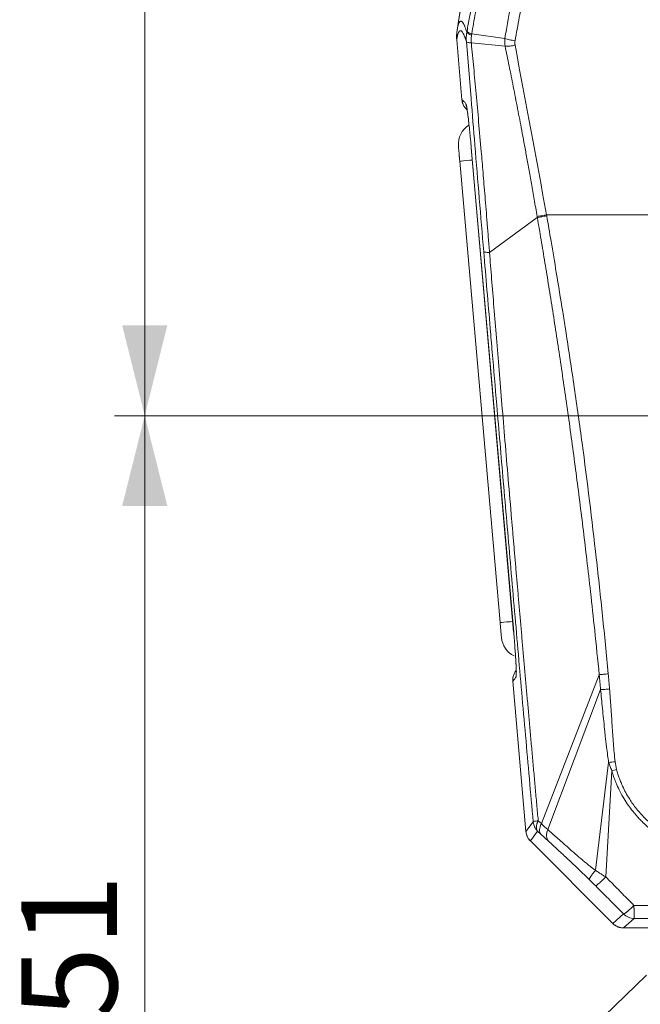
# Model space of a CAD drawing. Units: millimetres. Extents: x 12 to 408, y 5 to 292.
# Drawn here: x 249 to 270, y 195 to 228 of the extents above; entities that cross this region are included whole.
import ezdxf

# ---------------------------------------------------------------- set-up
doc = ezdxf.new("R2010")
doc.units = ezdxf.units.MM
doc.styles.add('SLDTEXTSTYLE0', font='TXT', dxfattribs={"width": 0.605})
doc.dimstyles.new('SLDDIMSTYLE1', dxfattribs={"dimtxt": 3.081982, "dimasz": 3, "dimexe": 0, "dimexo": 0.0625, "dimgap": 0.770496, "dimtad": 1, "dimdec": 0, "dimlfac": 4, "dimrnd": 1e-09, "dimzin": 12, "dimdsep": 46, "dimtxsty": 'SLDTEXTSTYLE0', "dimsah": 1, "dimcen": 0.09, "dimadec": 0, "dimazin": 3, "dimtfac": 1, "dimtofl": 0, "dimtmove": 0, "dimatfit": 3, "dimfxl": 1, "dimfrac": 2, "dimtolj": 1, "dimtzin": 12, "dimarcsym": 0})

# ---------------------------------------------------------------- blocks, each defined once
blk = doc.blocks.new('_D_8')
at = {"color": 7, "linetype": 'Continuous', "lineweight": 0}
for p, q in [((263.952, 228.355), (263.952, 280.491)), ((323.111, 228.355), (323.111, 280.491)), ((263.952, 279.491), (323.111, 279.491))]:
    blk.add_line(p, q, dxfattribs=at)
for points in [[(263.952, 279.491), (266.952, 278.741), (266.952, 280.241)], [(323.111, 279.491), (320.111, 280.241), (320.111, 278.741)]]:
    blk.add_solid(points, dxfattribs=at)
at = {"color": 7, "linetype": 'Continuous', "lineweight": 0, "insert": (290.003, 283.584), "char_height": 3.175, "attachment_point": 1, "style": 'SLDTEXTSTYLE0'}
blk.add_mtext('237', dxfattribs=at)
blk = doc.blocks.new('_D_10')
at = {"color": 7, "linetype": 'Continuous', "lineweight": 0}
for p, q in [((286.486, 214.873), (252.601, 214.873)), ((253.601, 214.873), (253.601, 177.069)), ((271.031, 177.069), (252.601, 177.069))]:
    blk.add_line(p, q, dxfattribs=at)
for points in [[(253.601, 214.873), (252.851, 211.873), (254.351, 211.873)], [(253.601, 177.069), (254.351, 180.069), (252.851, 180.069)]]:
    blk.add_solid(points, dxfattribs=at)
at = {"color": 7, "linetype": 'Continuous', "lineweight": 0, "insert": (249.508, 192.443), "char_height": 3.175, "attachment_point": 1, "rotation": 90, "style": 'SLDTEXTSTYLE0'}
blk.add_mtext('151', dxfattribs=at)
blk = doc.blocks.new('_D_11')
at = {"color": 7, "linetype": 'Continuous', "lineweight": 0}
for p, q in [((292.531, 258.819), (252.601, 258.819)), ((253.601, 214.873), (253.601, 258.819)), ((286.486, 214.873), (252.601, 214.873))]:
    blk.add_line(p, q, dxfattribs=at)
for points in [[(253.601, 258.819), (252.851, 255.819), (254.351, 255.819)], [(253.601, 214.873), (254.351, 217.873), (252.851, 217.873)]]:
    blk.add_solid(points, dxfattribs=at)
at = {"color": 7, "linetype": 'Continuous', "lineweight": 0, "insert": (249.508, 233.318), "char_height": 3.175, "attachment_point": 1, "rotation": 90, "style": 'SLDTEXTSTYLE0'}
blk.add_mtext('176', dxfattribs=at)

msp = doc.modelspace()

# ---------------------------------------------------------------- linework, layer by layer
at = {"color": 7, "linetype": 'Continuous', "lineweight": 15}
for p, q in [((263.9517, 227.3548), (263.961, 227.5962)), ((263.9915, 227.8096), (263.954, 227.5964)), ((263.9589, 227.6239), (263.954, 227.5965)), ((264.289, 227.6067), (264.295, 227.6399)), ((265.552, 227.4005), (264.4507, 227.554)), ((264.1259, 225.3634), (263.9517, 227.3548)), ((263.9517, 227.3548), (264.1259, 225.3634)), ((264.274, 227.2948), (264.4291, 225.4007)), ((264.4385, 227.2475), (265.56, 227.1372)), ((264.435, 223.7757), (265.8424, 207.6883)), ((265.8427, 207.6883), (264.4362, 223.7649)), ((265.3934, 208.0069), (264.0534, 223.3234)), ((265.041, 220.2952), (266.627, 221.4528)), ((266.9329, 221.5435), (275.6905, 221.5435)), ((266.9329, 221.5435), (266.9392, 221.508)), ((265.8427, 207.6883), (265.8424, 207.6883)), ((268.6826, 206.2762), (266.7619, 201.333)), ((265.8147, 206.0603), (266.2516, 201.0663)), ((268.7266, 205.7798), (266.9721, 201.1362)), ((268.5577, 199.7836), (268.9917, 203.3645)), ((268.8989, 199.5638), (269.0976, 203.0843)), ((266.4913, 201.394), (266.2516, 201.0663)), ((266.6568, 201.4299), (266.7619, 201.333)), ((266.636, 201.0845), (266.3961, 200.7564)), ((266.74, 200.9873), (266.636, 201.0845)), ((269.1348, 198.0177), (266.3961, 200.7564)), ((266.3961, 200.7564), (269.1348, 198.0177)), ((269.1348, 198.0177), (269.4886, 198.3329)), ((269.4882, 197.8714), (269.8416, 198.1862)), ((271.0311, 197.8714), (269.4882, 197.8714)), ((266.6567, 192.8363), (270.2469, 196.3034))]:
    msp.add_line(p, q, dxfattribs=at)
at = {"color": 8, "linetype": 'Continuous', "lineweight": 15}
msp.add_line((269.8416, 198.1862), (270.642, 198.1866), dxfattribs=at)
at = {"color": 8, "linetype": 'Continuous', "lineweight": 15, "flags": 128}
for points in [[(264.2575, 225.2395), (264.2714, 225.1577), (264.2918, 225.0958)], [(264.4713, 223.3599), (264.3855, 223.3524), (264.2723, 223.3425), (264.1793, 223.3344), (264.1103, 223.3283), (264.0678, 223.3246), (264.0534, 223.3234)], [(265.8114, 208.0434), (265.7255, 208.0359), (265.6123, 208.026), (265.5194, 208.0179), (265.4503, 208.0118), (265.4078, 208.0081), (265.3934, 208.0069)]]:
    msp.add_lwpolyline(points, dxfattribs=at)
at = {"color": 7, "linetype": 'Continuous', "lineweight": 15}
for centre, radius, start, end in [((485.9196, 190.7862), 225, 167.017641, 170.563803), ((264.757, 223.8868), 0.75, 122.2395, 185), ((266.1842, 207.5741), 0.75, 185, 244.09028), ((269.8424, 198.6865), 0.5003, 224.98376, 269.91124)]:
    msp.add_arc(centre, radius, start, end, dxfattribs=at)
at = {"color": 8, "linetype": 'Continuous', "lineweight": 15}
msp.add_arc((266.4197, 206.2494), 0.4989, 165.01904, 185.0913, dxfattribs=at)
at = {"color": 7, "linetype": 'Continuous', "lineweight": 15}
for centre, major_axis, ratio, start_param, end_param in [((266.75, 201.1106), (-0.2956, -0.4041), 0.9985966, 5.4318451, 6.1294934), ((269.4889, 198.3717), (0.3738, 0.3331), 0.998625, 3.1991198, 3.9839135)]:
    msp.add_ellipse(centre, major_axis=major_axis, ratio=ratio, start_param=start_param, end_param=end_param, dxfattribs=at)
for points, knots in [([(263.9641, 227.6748), (264.3478, 229.9838), (264.7567, 232.2286), (265.6667, 236.8207), (266.1449, 239.0519), (266.6707, 241.3327)], [0, 0, 0, 0, 0.5, 0.5, 1, 1, 1, 1]), ([(264.295, 227.6399), (264.3226, 227.7931), (264.3753, 228.0858), (264.4518, 228.5034), (264.5214, 228.8792), (264.5839, 229.2132), (264.6392, 229.5056), (264.6738, 229.6865), (264.6898, 229.7701)], [0, 0, 0, 0, 0.2152757, 0.4110932, 0.5874676, 0.7444068, 0.8819162, 1, 1, 1, 1]), ([(264.4507, 227.554), (264.4701, 227.6639), (264.511, 227.8968), (264.5761, 228.2627), (264.6566, 228.7123), (264.7426, 229.188), (264.8046, 229.5304), (264.8316, 229.6795)], [0, 0, 0, 0, 0.1548734, 0.3280868, 0.5160447, 0.7892249, 1, 1, 1, 1]), ([(265.552, 227.4005), (265.5684, 227.497), (265.6003, 227.6856), (265.6474, 227.9618), (265.6877, 228.2001), (265.7243, 228.4195), (265.7587, 228.6267), (265.7901, 228.8159), (265.8095, 228.9318), (265.8163, 228.9725)], [0, 0, 0, 0, 0.1834134, 0.3587601, 0.5261566, 0.6378773, 0.7777116, 0.9220705, 1, 1, 1, 1]), ([(266.1721, 228.8729), (266.1246, 228.6154), (266.0775, 228.3569), (265.9826, 227.8384), (265.935, 227.5786), (265.8889, 227.3181)], [0, 0, 0, 0, 0.5, 0.5, 1, 1, 1, 1]), ([(263.956, 227.5962), (263.9527, 227.5697), (263.9428, 227.4895), (263.9481, 227.4088), (263.9517, 227.3548)], [0, 0, 0, 0, 0.33146399, 1, 1, 1, 1]), ([(264.274, 227.2948), (264.2696, 227.3084), (264.2609, 227.3356), (264.2481, 227.3733), (264.2355, 227.4089), (264.2231, 227.442), (264.2109, 227.4727), (264.1989, 227.5011), (264.1876, 227.5259), (264.174, 227.5538), (264.1552, 227.5884), (264.1227, 227.6358), (264.0914, 227.6575), (264.0636, 227.655), (264.0467, 227.6445), (264.0293, 227.6244), (264.0135, 227.5959), (263.9984, 227.5575), (263.9857, 227.5172), (263.9737, 227.4701), (263.9623, 227.4167), (263.9552, 227.3755), (263.9517, 227.3548)], [0, 0, 0, 0, 0.0301346, 0.0602626, 0.0903842, 0.1204993, 0.1506078, 0.1807098, 0.2108053, 0.2368491, 0.2864267, 0.3602179, 0.5044728, 0.5641246, 0.6239647, 0.6724185, 0.7454321, 0.7963597, 0.8472801, 0.8981935, 0.9491, 1, 1, 1, 1]), ([(263.99, 227.8013), (263.9883, 227.7948), (263.979, 227.7601), (263.9707, 227.713), (263.9641, 227.6747)], [0, 0, 0, 0, 0.1876355, 1, 1, 1, 1]), ([(264.274, 227.2948), (264.2728, 227.3116), (264.2705, 227.3452), (264.2697, 227.3961), (264.2709, 227.4477), (264.2744, 227.5001), (264.2802, 227.5533), (264.2861, 227.5888), (264.289, 227.6067)], [0, 0, 0, 0, 0.1604192, 0.3228597, 0.4875861, 0.6549984, 0.8256216, 1, 1, 1, 1]), ([(264.4442, 227.5079), (264.3987, 227.5249), (264.3599, 227.5429), (264.3061, 227.5771), (264.2914, 227.5932), (264.289, 227.6067)], [0, 0, 0, 0, 0.5, 0.5, 1, 1, 1, 1]), ([(264.295, 227.6399), (264.2977, 227.6286), (264.3127, 227.6149), (264.3666, 227.5852), (264.4054, 227.5692), (264.4507, 227.554)], [0, 0, 0, 0, 0.5, 0.5, 1, 1, 1, 1]), ([(264.4385, 227.2475), (264.4377, 227.2563), (264.436, 227.2772), (264.4338, 227.3204), (264.4334, 227.3773), (264.4364, 227.4374), (264.4407, 227.4809), (264.4435, 227.5021), (264.4442, 227.5079)], [0, 0, 0, 0, 0.1019644, 0.240841, 0.4973067, 0.755243, 0.9317137, 1, 1, 1, 1]), ([(264.4442, 227.5079), (264.4453, 227.5156), (264.4474, 227.5309), (264.4496, 227.5463), (264.4507, 227.554)], [0, 0, 0, 0, 0.49831137, 1, 1, 1, 1]), ([(264.4385, 227.2475), (264.391, 227.2512), (264.3502, 227.2574), (264.2932, 227.2738), (264.2771, 227.284), (264.274, 227.2948)], [0, 0, 0, 0, 0.5, 0.5, 1, 1, 1, 1]), ([(265.041, 220.2952), (265.0278, 220.4617), (265.002, 220.787), (264.9639, 221.2631), (264.9272, 221.716), (264.8921, 222.1457), (264.8585, 222.5524), (264.8265, 222.9361), (264.7961, 223.297), (264.7482, 223.8592), (264.6827, 224.611), (264.5992, 225.5403), (264.5185, 226.413), (264.4646, 226.9754), (264.4385, 227.2475)], [0, 0, 0, 0, 0.0715419, 0.1397764, 0.2047129, 0.2663611, 0.3247318, 0.3798357, 0.4316838, 0.4802872, 0.6222966, 0.7561744, 0.8820381, 1, 1, 1, 1]), ([(265.56, 227.1372), (265.5577, 227.1514), (265.553, 227.1801), (265.5488, 227.2239), (265.546, 227.2768), (265.5462, 227.3358), (265.5502, 227.3798), (265.552, 227.4005)], [0, 0, 0, 0, 0.1647477, 0.3309933, 0.5002515, 0.7656135, 1, 1, 1, 1]), ([(265.552, 227.4005), (265.5961, 227.385), (265.6496, 227.3694), (265.766, 227.3409), (265.8285, 227.3282), (265.8889, 227.3181)], [0, 0, 0, 0, 0.5, 0.5, 1, 1, 1, 1]), ([(265.8897, 227.1711), (265.8309, 227.1608), (265.7701, 227.1521), (265.6564, 227.1404), (265.6038, 227.1374), (265.56, 227.1372)], [0, 0, 0, 0, 0.5, 0.5, 1, 1, 1, 1]), ([(265.8897, 227.1711), (265.8884, 227.1791), (265.8857, 227.1951), (265.8835, 227.2198), (265.8826, 227.2489), (265.8836, 227.282), (265.8871, 227.3062), (265.8889, 227.3181)], [0, 0, 0, 0, 0.1630187, 0.3301569, 0.5019862, 0.756451, 1, 1, 1, 1]), ([(265.56, 227.1372), (265.5818, 227.0306), (265.626, 226.8143), (265.6927, 226.4848), (265.7607, 226.1456), (265.855, 225.6717), (265.9725, 225.0714), (266.09, 224.4563), (266.1854, 223.9449), (266.2634, 223.5203), (266.3465, 223.0611), (266.4343, 222.5674), (266.5268, 222.0392), (266.589, 221.6754), (266.6211, 221.4879)], [0, 0, 0, 0, 0.0572664, 0.1161541, 0.176658, 0.2387743, 0.3693811, 0.4966173, 0.5655594, 0.6405027, 0.7214295, 0.8083262, 0.901184, 1, 1, 1, 1]), ([(264.1642, 225.2135), (264.1629, 225.2156), (264.1354, 225.2595), (264.1305, 225.3127), (264.1259, 225.3634)], [0, 0, 0, 0, 0.0471725, 1, 1, 1, 1]), ([(264.1259, 225.3634), (264.1369, 225.354), (264.1588, 225.3353), (264.1917, 225.305), (264.2246, 225.2734), (264.2465, 225.2507), (264.2575, 225.2395)], [0, 0, 0, 0, 0.2527385, 0.5036505, 0.7527373, 1, 1, 1, 1]), ([(264.1259, 225.3634), (264.1358, 225.3098), (264.1527, 225.2184), (264.2196, 225.1035), (264.2748, 225.0504), (264.3024, 225.0239)], [0, 0, 0, 0, 0.4144429, 0.7075652, 1, 1, 1, 1]), ([(264.2944, 225.0698), (264.2947, 225.0658), (264.2959, 225.0495), (264.3184, 224.9001), (264.3408, 224.718), (264.3559, 224.577), (264.3596, 224.5425)], [0, 0, 0, 0, 0.1200234, 0.4883529, 0.8749808, 1, 1, 1, 1]), ([(264.4362, 223.7649), (264.4194, 223.9524), (264.3937, 224.2378), (264.368, 224.4647), (264.3592, 224.5425)], [0, 0, 0, 0, 0.6570366, 1, 1, 1, 1]), ([(264.0534, 223.3234), (264.0525, 223.3343), (264.0506, 223.3561), (264.0477, 223.3885), (264.0449, 223.4206), (264.0422, 223.4522), (264.0394, 223.4834), (264.035, 223.5343), (264.029, 223.602), (264.0224, 223.6777), (264.0169, 223.7403), (264.0134, 223.7814), (264.0112, 223.8059), (264.0101, 223.8191), (264.0099, 223.8207), (264.0098, 223.8215)], [0, 0, 0, 0, 0.0419781, 0.0836053, 0.125061, 0.1665267, 0.2081836, 0.2502107, 0.3750489, 0.500065, 0.6249032, 0.7499192, 0.8334823, 0.9163582, 1, 1, 1, 1]), ([(266.6211, 221.4879), (266.6638, 221.4955), (266.7138, 221.5044), (266.8209, 221.5235), (266.8777, 221.5337), (266.9329, 221.5435)], [0, 0, 0, 0, 0.5, 0.5, 1, 1, 1, 1]), ([(266.6211, 221.4879), (266.6221, 221.482), (266.6241, 221.4703), (266.626, 221.4586), (266.627, 221.4528)], [0, 0, 0, 0, 0.5000084, 1, 1, 1, 1]), ([(266.9392, 221.508), (266.8839, 221.4983), (266.827, 221.4882), (266.7199, 221.4692), (266.6698, 221.4604), (266.627, 221.4528)], [0, 0, 0, 0, 0.5, 0.5, 1, 1, 1, 1]), ([(266.627, 221.4528), (266.6691, 221.2069), (266.7545, 220.7071), (266.8814, 219.9446), (267.0098, 219.1574), (267.139, 218.3454), (267.2688, 217.5086), (267.399, 216.6468), (267.5292, 215.76), (267.6591, 214.8481), (267.8309, 213.6016), (268.0393, 212.0117), (268.2381, 210.38), (268.401, 208.956), (268.5399, 207.6865), (268.6326, 206.7696), (268.6826, 206.2762)], [0, 0, 0, 0, 0.04885238, 0.09931143, 0.15137756, 0.20505169, 0.26033531, 0.31723046, 0.37573984, 0.43586674, 0.49761516, 0.62216607, 0.74990875, 0.8195121, 0.90287882, 1, 1, 1, 1]), ([(266.9392, 221.508), (266.9872, 221.2285), (267.0947, 220.6028), (267.2727, 219.5423), (267.4314, 218.5678), (267.6334, 217.2934), (267.8535, 215.8381), (268.2083, 213.3052), (268.5189, 210.7782), (268.7593, 208.5458), (268.8894, 207.266), (268.9519, 206.6252), (268.9832, 206.3042)], [0, 0, 0, 0, 0.0554443, 0.1241232, 0.2102374, 0.2484815, 0.376385, 0.4979881, 0.7484992, 0.8741157, 0.9369446, 1, 1, 1, 1]), ([(265.041, 220.2952), (264.9864, 220.295), (264.9384, 220.2968), (264.8717, 220.3045), (264.8533, 220.3103), (264.8502, 220.3171)], [0, 0, 0, 0, 0.5, 0.5, 1, 1, 1, 1]), ([(266.6568, 201.4299), (266.6405, 201.6109), (266.6079, 201.9715), (266.5593, 202.5103), (266.5113, 203.0448), (266.4638, 203.5748), (266.4168, 204.1003), (266.3703, 204.6214), (266.3244, 205.138), (266.279, 205.65), (266.2342, 206.1575), (266.1898, 206.6604), (266.146, 207.1587), (266.1027, 207.6524), (266.06, 208.1414), (266.0178, 208.6257), (265.9761, 209.1054), (265.9349, 209.5803), (265.8943, 210.0505), (265.8541, 210.5159), (265.8145, 210.9766), (265.7501, 211.7278), (265.6629, 212.7493), (265.5554, 214.0208), (265.4544, 215.2269), (265.3596, 216.3674), (265.2712, 217.4423), (265.1889, 218.4516), (265.1127, 219.3954), (265.0643, 220.0025), (265.041, 220.2952)], [0, 0, 0, 0, 0.02881083, 0.05738273, 0.08571481, 0.11380618, 0.141656, 0.16926343, 0.19662768, 0.22374796, 0.25062352, 0.27725362, 0.30363755, 0.32977463, 0.35566419, 0.38130558, 0.40669819, 0.43184142, 0.45673469, 0.48137744, 0.50576914, 0.52990928, 0.60070651, 0.66807378, 0.73200404, 0.79249241, 0.84953611, 0.90313431, 0.95328803, 1, 1, 1, 1]), ([(265.1318, 216.9843), (265.1814, 216.3995), (265.3027, 214.9708), (265.5029, 212.6396), (265.7368, 209.9367), (265.9828, 207.1231), (266.2357, 204.2559), (266.4061, 202.3478), (266.4913, 201.394)], [0, 0, 0, 0, 0.1127374, 0.27538, 0.4486076, 0.6325796, 0.8163404, 1, 1, 1, 1]), ([(265.437, 207.5088), (265.437, 207.509), (265.437, 207.5094), (265.4367, 207.5126), (265.4362, 207.5179), (265.4356, 207.5253), (265.4347, 207.5348), (265.4331, 207.554), (265.4299, 207.5899), (265.4245, 207.6524), (265.4178, 207.7282), (265.4111, 207.8055), (265.4048, 207.8775), (265.3992, 207.9416), (265.3954, 207.9851), (265.3934, 208.0069)], [0, 0, 0, 0, 0.04197807, 0.08360533, 0.12506104, 0.16652668, 0.2081836, 0.25021066, 0.37504891, 0.50006495, 0.6249032, 0.74991924, 0.83348234, 0.91635823, 1, 1, 1, 1]), ([(265.9018, 206.9112), (265.897, 206.9887), (265.883, 207.216), (265.8587, 207.5007), (265.8427, 207.6883)], [0, 0, 0, 0, 0.3410548, 1, 1, 1, 1]), ([(265.9022, 206.9113), (265.9046, 206.8762), (265.9142, 206.7342), (265.9239, 206.5509), (265.9275, 206.4009), (265.9292, 206.3846), (265.9295, 206.3809)], [0, 0, 0, 0, 0.1281065, 0.5185086, 0.8905542, 1, 1, 1, 1]), ([(265.9303, 206.4256), (265.9295, 206.4249), (265.9011, 206.3983), (265.8636, 206.3289), (265.815, 206.2077), (265.8148, 206.1148), (265.8147, 206.0603)], [0, 0, 0, 0, 0.0080462, 0.2981838, 0.5879494, 1, 1, 1, 1]), ([(268.6826, 206.2762), (268.7247, 206.2802), (268.7732, 206.2847), (268.876, 206.2942), (268.9303, 206.2993), (268.9832, 206.3042)], [0, 0, 0, 0, 0.5, 0.5, 1, 1, 1, 1]), ([(268.6826, 206.2762), (268.6899, 206.193), (268.7044, 206.0275), (268.7192, 205.8621), (268.7266, 205.7798)], [0, 0, 0, 0, 0.5026685, 1, 1, 1, 1]), ([(268.9832, 206.3042), (268.9908, 206.2201), (269.006, 206.0528), (269.019, 205.8854), (269.0254, 205.8022)], [0, 0, 0, 0, 0.5030949, 1, 1, 1, 1]), ([(265.9228, 206.2051), (265.9119, 206.1892), (265.8916, 206.1592), (265.8626, 206.1201), (265.8374, 206.0877), (265.8218, 206.0689), (265.8147, 206.0603)], [0, 0, 0, 0, 0.303749, 0.5716648, 0.8037483, 1, 1, 1, 1]), ([(269.0254, 205.8022), (268.9729, 205.7983), (268.919, 205.7942), (268.8168, 205.7865), (268.7686, 205.7829), (268.7266, 205.7798)], [0, 0, 0, 0, 0.5, 0.5, 1, 1, 1, 1]), ([(268.7266, 205.7798), (268.7369, 205.6793), (268.7582, 205.472), (268.7896, 205.1522), (268.8234, 204.8154), (268.855, 204.5082), (268.888, 204.1932), (268.9212, 203.9023), (268.9575, 203.6118), (268.981, 203.4415), (268.9917, 203.3645)], [0, 0, 0, 0, 0.1247441, 0.2571959, 0.3967513, 0.5426293, 0.6385812, 0.7877578, 0.9040956, 1, 1, 1, 1]), ([(269.0254, 205.8022), (269.0405, 205.6008), (269.0553, 205.3991), (269.0832, 204.9959), (269.0965, 204.7944), (269.1234, 204.3916), (269.1368, 204.1904), (269.1674, 203.7889), (269.1845, 203.5886), (269.2076, 203.3895)], [0, 0, 0, 0, 0.25, 0.25, 0.5, 0.5, 0.75, 0.75, 1, 1, 1, 1]), ([(268.9917, 203.3645), (268.9978, 203.3511), (269.0104, 203.3234), (269.0281, 203.2796), (269.0483, 203.2261), (269.0714, 203.1607), (269.0885, 203.1108), (269.0976, 203.0843)], [0, 0, 0, 0, 0.1486486, 0.3065144, 0.4735802, 0.7205793, 1, 1, 1, 1]), ([(272.8075, 200.3097), (272.7744, 200.3095), (272.709, 200.3091), (272.612, 200.3119), (272.5173, 200.3168), (272.425, 200.3241), (272.335, 200.3333), (272.2475, 200.3444), (272.1625, 200.3572), (272.08, 200.3715), (272.0001, 200.3872), (271.9226, 200.4042), (271.8476, 200.4221), (271.6651, 200.4699), (271.3669, 200.5684), (270.8935, 200.7861), (270.4745, 201.0607), (270.1743, 201.3254), (269.9745, 201.5268), (269.8109, 201.7148), (269.6433, 201.9412), (269.5, 202.1614), (269.374, 202.388), (269.2743, 202.5991), (269.2012, 202.7769), (269.1442, 202.9332), (269.1127, 203.0353), (269.0976, 203.0843)], [0, 0, 0, 0, 0.0199424, 0.0394468, 0.0585108, 0.077132, 0.0953078, 0.113036, 0.1303159, 0.1471483, 0.1635345, 0.179475, 0.1949706, 0.2100216, 0.2932783, 0.3839521, 0.5236924, 0.5934326, 0.6250166, 0.6948178, 0.743457, 0.7948509, 0.8531697, 0.8996586, 0.9356153, 0.9690635, 1, 1, 1, 1]), ([(269.2586, 203.1267), (269.2652, 203.1022), (269.2785, 203.0531), (269.3006, 202.98), (269.3242, 202.9074), (269.3493, 202.8354), (269.3846, 202.7409), (269.4437, 202.5981), (269.5332, 202.4126), (269.6376, 202.2278), (269.7812, 202.0023), (269.9747, 201.7426), (270.2473, 201.4508), (270.4989, 201.2353), (270.7132, 201.0808), (270.9375, 200.9363), (271.2022, 200.796), (271.4708, 200.6843), (271.6563, 200.6202), (271.8602, 200.5577), (272.0672, 200.508), (272.2941, 200.4699), (272.4647, 200.4498), (272.6359, 200.4372), (272.7503, 200.4358), (272.8075, 200.4351)], [0, 0, 0, 0, 0.015948, 0.0318982, 0.0478485, 0.0637968, 0.0797423, 0.1110732, 0.1606175, 0.2088086, 0.2440301, 0.3282243, 0.4113539, 0.4939188, 0.535432, 0.5769294, 0.6611158, 0.7228357, 0.7591314, 0.7840873, 0.8565403, 0.89241, 0.9282871, 0.9641561, 1, 1, 1, 1]), ([(266.6568, 201.4299), (266.6083, 201.423), (266.5665, 201.416), (266.5089, 201.4035), (266.4933, 201.3981), (266.4913, 201.394)], [0, 0, 0, 0, 0.5, 0.5, 1, 1, 1, 1]), ([(266.4913, 201.394), (266.4965, 201.3362), (266.5118, 201.2792), (266.561, 201.1739), (266.5949, 201.1256), (266.636, 201.0845)], [0, 0, 0, 0, 0.5, 0.5, 1, 1, 1, 1]), ([(266.6568, 201.4299), (266.653, 201.4223), (266.645, 201.4064), (266.6341, 201.3818), (266.6236, 201.3555), (266.6117, 201.3203), (266.6008, 201.2778), (266.5946, 201.2281), (266.5958, 201.1817), (266.6042, 201.1415), (266.6175, 201.1092), (266.6301, 201.0924), (266.636, 201.0845)], [0, 0, 0, 0, 0.0545703, 0.1137368, 0.177524, 0.2459286, 0.3728121, 0.5000663, 0.6431505, 0.7742514, 0.8931625, 1, 1, 1, 1]), ([(266.3961, 200.7564), (266.3876, 200.7652), (266.3706, 200.783), (266.3476, 200.812), (266.3262, 200.8431), (266.3071, 200.8762), (266.2903, 200.9112), (266.2761, 200.9479), (266.2647, 200.9862), (266.2561, 201.0257), (266.2531, 201.0527), (266.2516, 201.0663)], [0, 0, 0, 0, 0.1047193, 0.2110332, 0.31894324, 0.42845088, 0.53955752, 0.6522645, 0.7665731, 0.88248454, 1, 1, 1, 1]), ([(266.7619, 201.333), (266.7445, 201.2996), (266.7299, 201.2651), (266.7088, 201.1974), (266.7022, 201.1642), (266.6983, 201.1026), (266.701, 201.0743), (266.7147, 201.025), (266.7258, 201.004), (266.74, 200.9873)], [0, 0, 0, 0, 0.25, 0.25, 0.5, 0.5, 0.75, 0.75, 1, 1, 1, 1]), ([(266.9721, 201.1362), (266.9574, 201.1007), (266.946, 201.0637), (266.9323, 200.9901), (266.9299, 200.9534), (266.9348, 200.8843), (266.9422, 200.8519), (266.9654, 200.7942), (266.9812, 200.7689), (267, 200.748)], [0, 0, 0, 0, 0.25, 0.25, 0.5, 0.5, 0.75, 0.75, 1, 1, 1, 1]), ([(266.9721, 201.1362), (266.9862, 201.1241), (267.0142, 201.1002), (267.0575, 201.0628), (267.1013, 201.0247), (267.1459, 200.9858), (267.2328, 200.9094), (267.3644, 200.7929), (267.575, 200.6046), (267.807, 200.3975), (268.0207, 200.211), (268.1738, 200.0818), (268.2773, 199.9969), (268.3755, 199.9189), (268.4677, 199.8481), (268.5287, 199.8044), (268.5577, 199.7836)], [0, 0, 0, 0, 0.0315311, 0.062902, 0.0942104, 0.1256006, 0.1572162, 0.2766201, 0.395233, 0.5784519, 0.7264768, 0.7905494, 0.8500036, 0.9047776, 0.9548103, 1, 1, 1, 1]), ([(267, 200.748), (266.9846, 200.762), (266.9544, 200.7893), (266.9089, 200.8309), (266.8647, 200.8714), (266.8218, 200.911), (266.7806, 200.9493), (266.7532, 200.9749), (266.74, 200.9873)], [0, 0, 0, 0, 0.1896431, 0.3701557, 0.5414903, 0.703621, 0.8565115, 1, 1, 1, 1]), ([(268.3614, 199.4653), (268.3027, 199.5229), (268.2426, 199.5813), (268.1226, 199.6971), (268.0627, 199.7546), (267.8841, 199.925), (267.7666, 200.036), (267.5361, 200.2526), (267.4227, 200.3584), (267.2578, 200.5115), (267.2036, 200.5615), (267.0983, 200.6585), (267.047, 200.7055), (267, 200.748)], [0, 0, 0, 0, 0.125, 0.125, 0.25, 0.25, 0.5, 0.5, 0.75, 0.75, 0.875, 0.875, 1, 1, 1, 1]), ([(268.5577, 199.7836), (268.5266, 199.7485), (268.4963, 199.7122), (268.4423, 199.6424), (268.4187, 199.6089), (268.3826, 199.5504), (268.3702, 199.5254), (268.3573, 199.4868), (268.3569, 199.4733), (268.3614, 199.4653)], [0, 0, 0, 0, 0.25, 0.25, 0.5, 0.5, 0.75, 0.75, 1, 1, 1, 1]), ([(268.5577, 199.7836), (268.5754, 199.7715), (268.6114, 199.747), (268.6673, 199.7102), (268.7312, 199.6688), (268.8087, 199.62), (268.8668, 199.5838), (268.8989, 199.5638)], [0, 0, 0, 0, 0.1608685, 0.3269357, 0.4980374, 0.7231694, 1, 1, 1, 1]), ([(268.8989, 199.5638), (268.8604, 199.526), (268.8199, 199.4867), (268.7417, 199.4126), (268.7043, 199.3779), (268.6409, 199.3211), (268.615, 199.2991), (268.5786, 199.2706), (268.568, 199.2641), (268.5641, 199.2641)], [0, 0, 0, 0, 0.25, 0.25, 0.5, 0.5, 0.75, 0.75, 1, 1, 1, 1]), ([(268.8989, 199.5638), (268.9603, 199.5016), (269.0837, 199.3765), (269.2695, 199.1885), (269.4567, 198.9992), (269.6454, 198.8088), (269.7716, 198.6815), (269.835, 198.6177)], [0, 0, 0, 0, 0.1969831, 0.395488, 0.5955018, 0.7970109, 1, 1, 1, 1]), ([(269.4886, 198.3329), (269.4277, 198.3942), (269.3058, 198.5173), (269.122, 198.7025), (268.9371, 198.8888), (268.751, 199.0761), (268.6265, 199.2013), (268.5641, 199.2641)], [0, 0, 0, 0, 0.1978035, 0.3966935, 0.5966819, 0.7977802, 1, 1, 1, 1]), ([(269.4886, 198.3329), (269.4899, 198.3327), (269.4927, 198.3325), (269.4993, 198.3344), (269.5078, 198.3383), (269.5185, 198.3442), (269.5312, 198.3524), (269.5463, 198.3629), (269.5635, 198.3757), (269.5831, 198.391), (269.6122, 198.4146), (269.6553, 198.451), (269.7085, 198.4985), (269.7696, 198.5545), (269.8101, 198.5937), (269.835, 198.6177)], [0, 0, 0, 0, 0.051241, 0.1033699, 0.15648, 0.2106604, 0.2659945, 0.3225595, 0.3804246, 0.4396501, 0.5002857, 0.6210275, 0.7581802, 0.8517862, 1, 1, 1, 1]), ([(269.835, 198.6177), (270.4532, 198.6076), (271.0714, 198.5937), (272.3103, 198.5695), (272.9314, 198.5606), (273.553, 198.5622)], [0, 0, 0, 0, 0.5, 0.5, 1, 1, 1, 1]), ([(269.835, 198.6177), (269.835, 198.6063), (269.835, 198.5845), (269.8351, 198.5534), (269.8352, 198.5252), (269.8354, 198.4999), (269.8356, 198.4774), (269.8359, 198.4351), (269.8364, 198.378), (269.8372, 198.3156), (269.838, 198.268), (269.8388, 198.2325), (269.8397, 198.2073), (269.8407, 198.1911), (269.8413, 198.1878), (269.8416, 198.1862)], [0, 0, 0, 0, 0.0492538, 0.094964, 0.137119, 0.1757174, 0.2107655, 0.2422752, 0.3779635, 0.5000117, 0.6068354, 0.7098065, 0.8093299, 0.905884, 1, 1, 1, 1]), ([(269.4882, 197.8714), (269.4769, 197.8716), (269.4543, 197.872), (269.4207, 197.8755), (269.3876, 197.8811), (269.3549, 197.889), (269.3226, 197.8991), (269.2819, 197.915), (269.2341, 197.9392), (269.1812, 197.9745), (269.1503, 198.0032), (269.1348, 198.0177)], [0, 0, 0, 0, 0.0866565, 0.1725346, 0.2580276, 0.3435342, 0.4294531, 0.5161772, 0.6778281, 0.8382242, 1, 1, 1, 1])]:
    msp.add_open_spline(points, degree=3, knots=knots, dxfattribs=at)
at = {"color": 8, "linetype": 'Continuous', "lineweight": 15}
for points, knots in [([(264.289, 227.6067), (264.2759, 227.6466), (264.2537, 227.714), (264.2278, 227.7801), (264.2106, 227.8202), (264.1973, 227.8488), (264.1835, 227.8761), (264.1683, 227.9028), (264.1524, 227.9267), (264.1348, 227.9479), (264.1161, 227.9637), (264.0966, 227.9717), (264.0777, 227.971), (264.0592, 227.9605), (264.0413, 227.9396), (264.0251, 227.9102), (264.0117, 227.8765), (264.0001, 227.8417), (263.9936, 227.8154), (263.99, 227.8013)], [0, 0, 0, 0, 0.103132, 0.1744643, 0.2139959, 0.2488399, 0.2885624, 0.3356885, 0.3855944, 0.4357853, 0.5028511, 0.5687085, 0.6347568, 0.7052202, 0.774714, 0.8440854, 0.9052927, 0.9491214, 1, 1, 1, 1]), ([(264.3592, 224.5425), (264.3501, 224.6281), (264.3259, 224.8541), (264.2971, 225.0589), (264.2722, 225.2043), (264.2626, 225.2272), (264.2575, 225.2395)], [0, 0, 0, 0, 0.2058532, 0.5435282, 0.7570567, 1, 1, 1, 1]), ([(264.4291, 225.4007), (264.4711, 224.8869), (264.6089, 223.1998), (264.7512, 221.4995), (264.8502, 220.3171)], [0, 0, 0, 0, 0.304599, 1, 1, 1, 1]), ([(264.8502, 220.3171), (264.9215, 219.4687), (265.0147, 218.3589), (265.1094, 217.2463), (265.1318, 216.9843)], [0, 0, 0, 0, 0.7644893, 1, 1, 1, 1]), ([(265.9228, 206.2051), (265.9257, 206.2181), (265.9311, 206.2423), (265.9304, 206.3898), (265.9232, 206.5971), (265.9077, 206.8246), (265.9018, 206.9112)], [0, 0, 0, 0, 0.2425332, 0.4556979, 0.7927829, 1, 1, 1, 1])]:
    msp.add_open_spline(points, degree=3, knots=knots, dxfattribs=at)
at = {"color": 7, "linetype": 'Continuous', "lineweight": 15}
for points in [[(265.8897, 227.1711), (266.2337, 225.3183), (266.5903, 223.4317), (266.9329, 221.5435)], [(268.9917, 203.3645), (269.0582, 203.3722), (269.1337, 203.381), (269.2076, 203.3895)], [(269.2076, 203.3895), (269.2174, 203.304), (269.2355, 203.2145), (269.2586, 203.1267)], [(269.0976, 203.0843), (269.1489, 203.0978), (269.2041, 203.1124), (269.2586, 203.1267)], [(266.7619, 201.333), (266.8324, 201.2623), (266.9036, 201.1969), (266.9721, 201.1362)], [(268.5641, 199.2641), (268.497, 199.3315), (268.4297, 199.3983), (268.3614, 199.4653)]]:
    msp.add_open_spline(points, degree=3, dxfattribs=at)

# ---------------------------------------------------------------- dimensions: what is measured, and where the dimension line sits
at = {"color": 7, "linetype": 'Continuous', "lineweight": 0}
for base, p1, p2, angle, picture, middle in [((323.1106, 279.4909), (263.9517, 227.3548), (323.1106, 227.3548), 0, '_D_8', (293.5311, 279.4909)), ((253.6012, 258.8187), (287.4857, 214.8726), (293.5311, 258.8187), 90, '_D_11', (253.6012, 236.8457)), ((253.6012, 177.0687), (287.4857, 214.8726), (272.0311, 177.0687), 90, '_D_10', (253.6012, 195.9707))]:
    dim = msp.add_linear_dim(base=base, p1=p1, p2=p2, angle=angle, dimstyle='SLDDIMSTYLE1', dxfattribs=at)
    dim.commit()
    dim.dimension.update_dxf_attribs({"geometry": picture, "text_midpoint": middle, "dimtype": 160})

doc.saveas('drawing.dxf')
